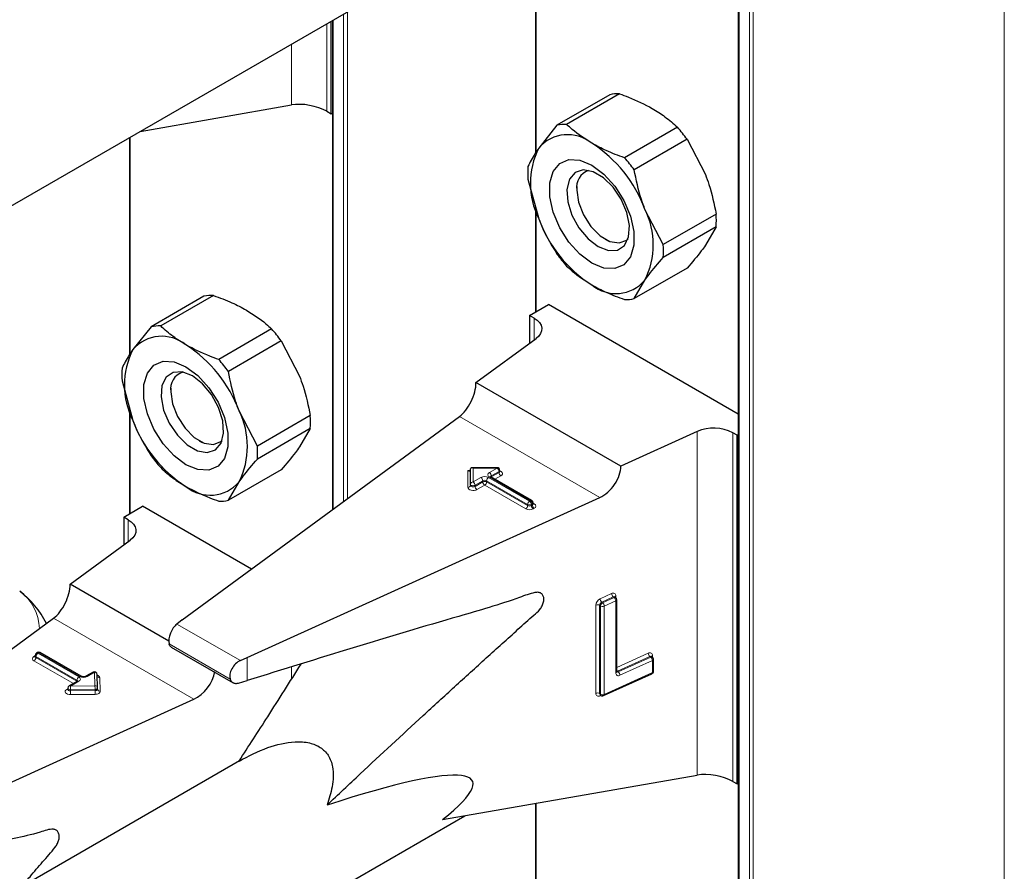
# Model space of a CAD drawing. Units: millimetres. Extents: x 0 to 210, y 0 to 297.
# Drawn here: x 166 to 169, y 116 to 119 of the extents above; entities that cross this region are included whole.
import ezdxf

# ---------------------------------------------------------------- set-up
doc = ezdxf.new("R2010")
doc.units = ezdxf.units.MM

msp = doc.modelspace()

# ---------------------------------------------------------------- linework, layer by layer
at = {"color": 7, "linetype": 'Continuous', "lineweight": 25}
for p, q in [((168.58118, 148.85901), (168.58118, 96.4553)), ((167.97307, 118.86839), (167.97307, 118.20494)), ((163.62189, 116.44153), (167.76158, 118.83133)), ((167.36164, 118.32215), (167.36164, 118.60045)), ((167.36495, 118.60236), (167.36495, 117.1355)), ((168.19629, 118.37966), (168.0378, 118.28817)), ((168.22511, 118.38224), (168.06662, 118.29075)), ((166.78852, 118.26959), (167.24219, 118.34911)), ((167.3482, 118.32991), (167.36164, 118.32215)), ((167.36164, 118.32215), (167.36495, 118.32406)), ((168.0378, 118.28817), (167.98307, 118.21982)), ((168.39897, 118.28187), (168.24048, 118.19038)), ((166.75684, 118.2513), (166.75684, 117.60059)), ((168.42779, 118.24602), (168.26931, 118.15453)), ((168.42779, 118.24602), (168.48252, 118.1405)), ((167.95087, 118.12605), (167.98307, 118.00752)), ((168.09703, 118.10417), (168.09703, 118.0936)), ((167.97307, 118.04435), (167.97307, 117.72804)), ((168.35624, 117.93047), (168.3015, 118.036)), ((168.51472, 118.02196), (168.35624, 117.93047)), ((168.51472, 117.98353), (168.35624, 117.89204)), ((168.51472, 117.98353), (168.48252, 117.9282)), ((168.18187, 117.94664), (168.19102, 117.94136)), ((168.42779, 117.85985), (168.26931, 117.76836)), ((168.26931, 117.76836), (168.3015, 117.8237)), ((166.98006, 117.77531), (166.82158, 117.68382)), ((167.00888, 117.77789), (166.8504, 117.68639)), ((167.95561, 117.71797), (168.01218, 117.75062)), ((168.58118, 117.42215), (168.01218, 117.75062)), ((167.96905, 117.71021), (167.95561, 117.71797)), ((167.95561, 117.71797), (167.95561, 117.6345)), ((166.82158, 117.68382), (166.76685, 117.61547)), ((167.18274, 117.67752), (167.02426, 117.58603)), ((167.21157, 117.64166), (167.05308, 117.55017)), ((167.21157, 117.64166), (167.2663, 117.53614)), ((167.79515, 117.51669), (167.97537, 117.64901)), ((166.73465, 117.5217), (166.76685, 117.40317)), ((166.88081, 117.49981), (166.88081, 117.48925)), ((168.22921, 117.26612), (167.79515, 117.51669)), ((166.75684, 117.44), (166.75684, 117.12369)), ((167.14001, 117.32612), (167.08528, 117.43164)), ((166.91513, 116.80523), (167.74535, 117.4148)), ((167.2985, 117.41761), (167.14001, 117.32612)), ((167.2985, 117.37918), (167.14001, 117.28769)), ((167.2985, 117.37918), (167.2663, 117.32384)), ((166.96565, 117.34229), (166.97479, 117.33701)), ((168.45841, 117.37015), (168.22921, 117.26612)), ((168.57786, 117.35875), (168.56443, 117.3665)), ((168.57786, 117.35875), (168.58118, 117.36066)), ((168.57786, 116.31357), (168.57786, 117.35875)), ((167.21157, 117.25549), (167.05308, 117.164)), ((167.77883, 117.21232), (167.77883, 117.25832)), ((167.85851, 117.2617), (167.78221, 117.2617)), ((167.86651, 117.25043), (167.86651, 117.2537)), ((167.96244, 117.1632), (167.8394, 117.23422)), ((167.05308, 117.164), (167.08528, 117.21934)), ((167.77883, 117.20905), (167.77883, 117.21232)), ((167.10995, 116.69277), (168.16587, 117.17204)), ((166.73939, 117.11361), (166.79595, 117.14627)), ((167.1227, 116.95764), (166.79595, 117.14627)), ((167.96644, 117.153), (167.96644, 117.15627)), ((166.75282, 117.10585), (166.73939, 117.11361)), ((166.73939, 117.11361), (166.73939, 117.03015)), ((166.57893, 116.91233), (166.75914, 117.04465)), ((166.87444, 116.74174), (166.57893, 116.91233)), ((168.21117, 116.87417), (168.21096, 116.87433)), ((168.2136, 116.87238), (168.21113, 116.87419)), ((168.21687, 116.65036), (168.21687, 116.86593)), ((165.69891, 116.20088), (166.52913, 116.81045)), ((166.91513, 116.80523), (166.89899, 116.79308)), ((166.88195, 116.72408), (167.06707, 116.61722)), ((166.47395, 116.6989), (166.47395, 116.69563)), ((166.48078, 116.70746), (166.47795, 116.70582)), ((166.61186, 116.6364), (166.48878, 116.70746)), ((167.08899, 116.6834), (167.10995, 116.69277)), ((168.32123, 116.69549), (168.32102, 116.69565)), ((168.32366, 116.6937), (168.32119, 116.69552)), ((168.32692, 116.65133), (168.32692, 116.68725)), ((166.64778, 116.64869), (166.62649, 116.6364)), ((166.66137, 116.60167), (166.65977, 116.64208)), ((168.17759, 116.57839), (168.32223, 116.64404)), ((166.60104, 116.62171), (166.57612, 116.60732)), ((167.08388, 116.61624), (167.10995, 116.62378)), ((166.57212, 116.60039), (166.57212, 116.59713)), ((166.66137, 116.60146), (166.66137, 116.60167)), ((166.66137, 116.60146), (166.66137, 116.60136)), ((166.66137, 116.59809), (166.66137, 116.60136)), ((166.66137, 116.5982), (166.66137, 116.59809)), ((168.16707, 116.58104), (168.16954, 116.57922)), ((165.89372, 116.08841), (166.94964, 116.56769)), ((167.08632, 116.38282), (164.03348, 114.62045)), ((167.69474, 116.20668), (168.45841, 116.34053)), ((168.56443, 116.32133), (168.57786, 116.31357)), ((168.57786, 116.31357), (168.58118, 116.31549)), ((167.97307, 116.25546), (167.97307, 115.59201)), ((163.62189, 113.8286), (167.76158, 116.2184))]:
    msp.add_line(p, q, dxfattribs=at)
at = {"color": 8, "linetype": 'Continuous', "lineweight": 18}
for p, q in [((168.58352, 148.85765), (168.58352, 96.45204)), ((168.61463, 96.43407), (168.61463, 148.86581)), ((168.62595, 148.87234), (168.62595, 96.43407)), ((169.37831, 96.8684), (169.37831, 148.86562)), ((167.97541, 118.86881), (167.97541, 118.20843)), ((167.39841, 117.16007), (167.39841, 118.62167)), ((167.40972, 118.6282), (167.40972, 117.16838)), ((167.3482, 118.59269), (167.3482, 118.32991)), ((167.3673, 118.60371), (167.3673, 117.13722)), ((167.24219, 118.34911), (167.24219, 118.53149)), ((166.75919, 118.25266), (166.75919, 117.60407)), ((167.97541, 118.03572), (167.97541, 117.7294)), ((167.96905, 117.64437), (167.96905, 117.71021)), ((166.75919, 117.43137), (166.75919, 117.12504)), ((168.16587, 117.17204), (167.74535, 117.4148)), ((168.45841, 116.34053), (168.45841, 117.37015)), ((168.56443, 117.3665), (168.56443, 116.32133)), ((167.85851, 117.26023), (167.78683, 117.26023)), ((167.78683, 117.26023), (167.78683, 117.21885)), ((167.8354, 117.24689), (167.85851, 117.26023)), ((167.85851, 117.2617), (167.85851, 117.26023)), ((167.77083, 117.25314), (167.77838, 117.25314)), ((167.77083, 117.20252), (167.77083, 117.25314)), ((167.78683, 117.21885), (167.80995, 117.23219)), ((167.83257, 117.23219), (167.95561, 117.16117)), ((167.95844, 117.1628), (167.8354, 117.23383)), ((167.84106, 117.23383), (167.8406, 117.23353)), ((167.86417, 117.25043), (167.84106, 117.23709)), ((167.84106, 117.23383), (167.86417, 117.24717)), ((167.84106, 117.23709), (167.84106, 117.23383)), ((167.84106, 117.23383), (167.84108, 117.23325)), ((167.86983, 117.23737), (167.85189, 117.22701)), ((167.86417, 117.24717), (167.86417, 117.25043)), ((167.8156, 117.2224), (167.79249, 117.20905)), ((167.79249, 117.20579), (167.8156, 117.21913)), ((167.79249, 117.20905), (167.79249, 117.20579)), ((167.82126, 117.20933), (167.79815, 117.19599)), ((167.8156, 117.21913), (167.8156, 117.2224)), ((167.9443, 117.13831), (167.82126, 117.20933)), ((167.94995, 117.15137), (167.82692, 117.2224)), ((167.82692, 117.2224), (167.82692, 117.21913)), ((167.82692, 117.21913), (167.94995, 117.1481)), ((167.94995, 117.1481), (167.94995, 117.15137)), ((167.95561, 117.16117), (167.95844, 117.1628)), ((167.9641, 117.153), (167.96127, 117.15137)), ((167.96127, 117.15137), (167.96127, 117.1481)), ((167.96127, 117.1481), (167.9641, 117.14974)), ((167.9641, 117.14974), (167.9641, 117.153)), ((167.96644, 117.15491), (167.96975, 117.153)), ((167.96975, 117.13994), (167.96692, 117.13831)), ((166.75282, 117.04001), (166.75282, 117.10585)), ((168.16686, 116.86874), (168.20145, 116.88444)), ((168.2064, 116.87428), (168.17181, 116.85858)), ((168.17428, 116.85676), (168.20887, 116.87246)), ((168.20887, 116.87246), (168.2064, 116.87428)), ((168.21403, 116.87709), (168.21403, 116.87204)), ((168.15428, 116.58541), (168.15428, 116.84997)), ((168.16799, 116.84738), (168.16552, 116.84919)), ((168.16552, 116.84919), (168.16552, 116.58463)), ((168.16799, 116.58282), (168.16799, 116.84738)), ((168.17181, 116.85858), (168.17428, 116.85676)), ((168.21381, 116.8623), (168.17922, 116.8466)), ((168.17922, 116.8466), (168.17922, 116.58204)), ((168.21381, 116.64673), (168.21381, 116.8623)), ((166.94964, 116.56769), (166.52913, 116.81045)), ((167.08899, 116.6834), (166.89899, 116.79308)), ((167.05828, 116.62824), (166.87534, 116.73385)), ((166.47063, 116.69563), (166.47346, 116.69726)), ((166.47395, 116.69753), (166.47346, 116.69726)), ((166.47395, 116.69701), (166.47346, 116.69726)), ((166.59938, 116.62457), (166.47629, 116.69563)), ((166.47629, 116.69563), (166.47629, 116.69236)), ((166.48478, 116.70706), (166.48195, 116.70543)), ((166.48195, 116.70543), (166.60504, 116.63437)), ((166.60786, 116.636), (166.48478, 116.70706)), ((167.10995, 116.62378), (167.10995, 116.69277)), ((168.21687, 116.66281), (168.31151, 116.70576)), ((168.31645, 116.6956), (168.21897, 116.65136)), ((168.22145, 116.64954), (168.31892, 116.69379)), ((168.31892, 116.69379), (168.31645, 116.6956)), ((168.32408, 116.69841), (168.32408, 116.69337)), ((166.58855, 116.6145), (166.47063, 116.68257)), ((166.47629, 116.69236), (166.59938, 116.62131)), ((167.24219, 116.62731), (167.24219, 116.66389)), ((168.32387, 116.68362), (168.22639, 116.63938)), ((168.32387, 116.6477), (168.32387, 116.68362)), ((166.65178, 116.64829), (166.63049, 116.636)), ((166.65337, 116.60789), (166.65178, 116.64829)), ((168.17922, 116.58204), (168.32387, 116.6477)), ((168.21897, 116.65136), (168.22145, 116.64954)), ((166.60504, 116.62131), (166.58012, 116.60693)), ((166.58012, 116.60693), (166.65337, 116.60789)), ((166.59938, 116.62131), (166.59936, 116.62074)), ((166.59938, 116.62131), (166.59938, 116.62457)), ((166.59984, 116.62102), (166.59938, 116.62131)), ((166.66777, 116.63217), (166.66937, 116.59177)), ((166.56881, 116.59713), (166.57212, 116.59904)), ((166.65356, 116.59674), (166.5803, 116.59578)), ((166.5803, 116.59578), (166.5803, 116.59251)), ((166.5803, 116.59251), (166.65356, 116.59347)), ((166.65374, 116.58232), (166.58049, 116.58136)), ((166.65356, 116.59347), (166.65356, 116.59674)), ((168.16552, 116.58463), (168.16799, 116.58282)), ((168.16951, 116.57925), (168.16686, 116.57805)), ((167.97541, 116.25588), (167.97541, 115.5955))]:
    msp.add_line(p, q, dxfattribs=at)
at = {"color": 7, "linetype": 'Continuous', "lineweight": 25, "flags": 128}
for points in [[(168.14229, 117.87494), (168.10646, 117.90156), (168.07355, 117.93793), (168.0462, 117.98108), (168.02663, 118.02753), (168.01643, 118.07352), (168.01643, 118.11531), (168.02663, 118.14952), (168.0462, 118.17338), (168.07355, 118.18496), (168.10646, 118.18331), (168.14229, 118.16858), (168.17811, 118.14196), (168.21103, 118.10559), (168.23838, 118.06244), (168.25794, 118.01599), (168.26814, 117.97), (168.26814, 117.92821), (168.25794, 117.894), (168.23838, 117.87014), (168.21103, 117.85856), (168.17811, 117.8602), (168.14229, 117.87494)], [(168.16142, 117.92426), (168.19194, 117.91252), (168.21916, 117.91382), (168.24012, 117.92801), (168.25255, 117.95355), (168.2551, 117.98769), (168.24751, 118.02672), (168.23058, 118.0664), (168.20616, 118.10244), (168.17689, 118.13094), (168.14595, 118.14881), (168.11668, 118.1541), (168.09226, 118.14625), (168.07534, 118.12611), (168.06774, 118.09585), (168.0703, 118.05876), (168.08273, 118.01887), (168.10369, 117.98048), (168.1309, 117.94776), (168.16142, 117.92426)], [(168.09703, 118.0936), (168.10215, 118.05714), (168.11688, 118.01916), (168.13946, 117.98425), (168.16715, 117.95663), (168.19662, 117.93962), (168.22431, 117.93527), (168.24689, 117.94411), (168.25084, 117.94771)], [(167.96905, 117.71021), (167.97833, 117.70378), (167.98544, 117.69649), (167.99017, 117.68858), (167.99234, 117.6803), (167.99188, 117.67194), (167.98882, 117.66376), (167.98326, 117.65603), (167.97537, 117.64901)], [(166.92606, 117.56423), (166.96188, 117.5376), (166.9948, 117.50124), (167.02215, 117.45808), (167.04172, 117.41163), (167.05191, 117.36565), (167.05191, 117.32386), (167.04172, 117.28965), (167.02215, 117.26578), (166.9948, 117.25421), (166.96188, 117.25585), (166.92606, 117.27058), (166.89024, 117.29721), (166.85732, 117.33357), (166.82997, 117.37673), (166.81041, 117.42318), (166.80021, 117.46916), (166.80021, 117.51095), (166.81041, 117.54516), (166.82997, 117.56903), (166.85732, 117.5806), (166.89024, 117.57896), (166.92606, 117.56423)], [(166.9452, 117.537), (166.91468, 117.54874), (166.88746, 117.54744), (166.8665, 117.53325), (166.85407, 117.5077), (166.85152, 117.47357), (166.85911, 117.43454), (166.87604, 117.39486), (166.90046, 117.35881), (166.92973, 117.33032), (166.96067, 117.31245), (166.98994, 117.30716), (167.01436, 117.31501), (167.03128, 117.33515), (167.03888, 117.36541), (167.03632, 117.40249), (167.02389, 117.44239), (167.00294, 117.48078), (166.97572, 117.5135), (166.9452, 117.537)], [(166.88081, 117.48925), (166.88592, 117.45278), (166.90066, 117.41481), (166.92323, 117.3799), (166.95093, 117.35227), (166.98039, 117.33526), (167.00809, 117.33091), (167.03066, 117.33976), (167.03462, 117.34336)], [(166.75282, 117.10585), (166.7621, 117.09942), (166.76922, 117.09213), (166.77394, 117.08422), (166.77611, 117.07595), (166.77566, 117.06758), (166.7726, 117.0594), (166.76703, 117.05167), (166.75914, 117.04465)]]:
    msp.add_lwpolyline(points, dxfattribs=at)
at = {"color": 8, "linetype": 'Continuous', "lineweight": 18, "flags": 128}
for points in [[(167.86651, 117.2519), (167.8674, 117.25158), (167.87088, 117.24976), (167.8733, 117.24744), (167.87444, 117.24481), (167.87421, 117.2421), (167.87263, 117.23955), (167.86983, 117.23737)], [(167.79815, 117.19599), (167.79438, 117.19438), (167.78995, 117.19346), (167.78526, 117.19333), (167.78071, 117.19399), (167.77668, 117.19538), (167.77353, 117.19739), (167.77152, 117.19984), (167.77083, 117.20252)], [(167.79249, 117.20905), (167.7906, 117.20825), (167.78839, 117.20779), (167.78605, 117.20772), (167.78377, 117.20805), (167.78176, 117.20875), (167.78018, 117.20975), (167.77918, 117.21098), (167.77883, 117.21232)], [(167.79249, 117.20579), (167.7906, 117.20498), (167.78839, 117.20452), (167.78605, 117.20446), (167.78377, 117.20479), (167.78176, 117.20548), (167.78018, 117.20649), (167.77918, 117.20771), (167.77883, 117.20905)], [(168.21675, 116.65077), (168.21775, 116.65092), (168.21897, 116.65136)], [(166.58049, 116.58136), (166.57578, 116.58171), (166.57146, 116.58283), (166.5679, 116.58464), (166.56541, 116.58696), (166.56421, 116.58961), (166.56441, 116.59235), (166.56599, 116.59493), (166.56881, 116.59713)], [(166.5803, 116.59578), (166.57795, 116.59595), (166.57579, 116.59651), (166.57401, 116.59741), (166.57277, 116.59858), (166.57217, 116.5999), (166.57212, 116.60039)], [(166.5803, 116.59251), (166.57795, 116.59268), (166.57579, 116.59324), (166.57401, 116.59415), (166.57277, 116.59531), (166.57217, 116.59664), (166.57212, 116.59717)], [(166.66137, 116.60136), (166.66125, 116.60056), (166.66083, 116.59969), (166.66012, 116.59888), (166.65916, 116.59817), (166.65797, 116.59758), (166.6566, 116.59713), (166.65511, 116.59685), (166.65356, 116.59674)], [(166.66137, 116.59809), (166.66125, 116.59729), (166.66083, 116.59642), (166.66012, 116.59561), (166.65916, 116.5949), (166.65797, 116.59431), (166.6566, 116.59387), (166.65511, 116.59358), (166.65356, 116.59347)], [(166.65374, 116.58232), (166.65685, 116.58254), (166.65983, 116.58311), (166.66256, 116.584), (166.66494, 116.58518), (166.66688, 116.5866), (166.66829, 116.58822), (166.66913, 116.58996), (166.66937, 116.59177)]]:
    msp.add_lwpolyline(points, dxfattribs=at)
at = {"color": 7, "linetype": 'Continuous', "lineweight": 25}
for centre, radius, start, end in [((168.22095, 118.26628), 0.11603, 87.94653, 102.27251), ((168.06247, 118.17479), 0.11603, 87.94653, 102.27251), ((168.06996, 118.14553), 0.11432, 50.75183, 139.4672), ((168.05179, 117.97328), 0.4645, 35.9563, 41.63284), ((167.92707, 117.89803), 0.39904, 20.22711, 57.36203), ((168.19538, 118.11367), 0.23737, 153.43643, 206.56357), ((167.89331, 117.88179), 0.4645, 35.9563, 41.63284), ((168.22114, 118.14527), 0.27095, 175.93334, 184.06666), ((168.15033, 118.1019), 0.05394, 109.35827, 188.85022), ((168.08919, 117.92985), 0.23737, 333.43643, 26.56357), ((168.24445, 118.00275), 0.27095, 355.93334, 4.06666), ((168.3575, 118.14549), 0.39904, 200.22711, 237.36203), ((168.08596, 117.91126), 0.27095, 355.93334, 4.06666), ((168.4138, 118.17474), 0.4645, 215.9563, 221.63284), ((168.21461, 117.89799), 0.11432, 230.75183, 319.4672), ((167.00473, 117.66193), 0.11603, 87.94653, 102.27251), ((168.24464, 117.88174), 0.11603, 267.94653, 282.27251), ((166.84624, 117.57044), 0.11603, 87.94653, 102.27251), ((166.83557, 117.36892), 0.4645, 35.9563, 41.63284), ((166.85373, 117.54117), 0.11432, 50.75183, 139.4672), ((166.97916, 117.50932), 0.23737, 153.43643, 206.56357), ((166.71085, 117.29368), 0.39904, 20.22711, 57.36203), ((166.67708, 117.27743), 0.4645, 35.9563, 41.63284), ((167.00492, 117.54092), 0.27095, 175.93334, 184.06666), ((166.93411, 117.49755), 0.05394, 109.35828, 188.85022), ((166.87296, 117.32549), 0.23737, 333.43643, 26.56357), ((167.14128, 117.54113), 0.39904, 200.22711, 237.36203), ((167.02822, 117.39839), 0.27095, 355.93334, 4.06666), ((168.50754, 117.25555), 0.12468, 62.85364, 113.20407), ((166.86974, 117.3069), 0.27095, 355.93334, 4.06666), ((167.19758, 117.57039), 0.4645, 215.9563, 221.63284), ((167.85851, 117.2537), 0.008, 0, 90), ((166.99839, 117.29364), 0.11432, 230.75183, 319.4672), ((167.02842, 117.27738), 0.11603, 267.94653, 282.27251), ((167.95844, 117.15627), 0.008, 0, 60.00269), ((166.26562, 116.67565), 0.27, 26.19894, 53.08322), ((168.20887, 116.86593), 0.008, 0, 53.71299), ((166.48195, 116.6989), 0.008, 119.99731, 180), ((166.48478, 116.70053), 0.008, 60.00269, 119.99731), ((168.31892, 116.68725), 0.008, 0, 53.71299), ((166.65178, 116.64176), 0.008, 2.25923, 119.99731), ((168.31892, 116.65133), 0.008, 294.41309, 0), ((166.58012, 116.60039), 0.008, 119.99731, 180), ((168.17428, 116.58567), 0.008, 233.71299, 294.41309)]:
    msp.add_arc(centre, radius, start, end, dxfattribs=at)
at = {"color": 8, "linetype": 'Continuous', "lineweight": 18}
for centre, radius, start, end in [((167.85189, 117.24988), 0.01229, 2.60548, 57.39452), ((167.8626, 117.25404), 0.00393, 293.60476, 355.0751), ((167.82126, 117.21036), 0.02459, 62.60967, 117.39033), ((167.80332, 117.22184), 0.01229, 2.60548, 57.39452), ((167.82126, 117.21148), 0.0123, 62.60967, 117.39033), ((167.8392, 117.22184), 0.01229, 122.60548, 177.39452), ((167.83788, 117.24036), 0.00699, 110.78342, 249.21658), ((167.82878, 117.23653), 0.01229, 2.60548, 57.39452), ((167.83775, 117.23056), 0.00402, 65.69288, 125.61758), ((167.84293, 117.23318), 0.00434, 115.56887, 161.55908), ((167.86258, 117.25079), 0.00395, 293.68729, 354.21975), ((167.87645, 117.24773), 0.01229, 182.60548, 237.39452), ((167.7715, 117.20987), 0.00738, 264.81742, 353.64866), ((167.78617, 117.2115), 0.00738, 84.81742, 173.64866), ((167.78021, 117.2085), 0.01229, 2.60548, 57.39452), ((167.80477, 117.20635), 0.01229, 182.60548, 237.39452), ((167.82126, 117.20821), 0.0123, 62.60967, 117.39033), ((167.82788, 117.21969), 0.01229, 182.60548, 237.39452), ((167.81463, 117.21969), 0.01229, 302.60548, 357.39452), ((167.93767, 117.14866), 0.01229, 302.60548, 357.39452), ((167.95561, 117.16014), 0.02459, 242.60967, 297.39033), ((167.96223, 117.15081), 0.01229, 122.60548, 177.39452), ((167.95561, 117.16229), 0.0123, 242.60967, 297.39033), ((167.95561, 117.15902), 0.0123, 242.60967, 297.39033), ((167.94898, 117.15081), 0.01229, 2.60548, 57.39452), ((167.96078, 117.15953), 0.00402, 65.69288, 125.61758), ((167.95181, 117.15244), 0.01229, 2.60548, 57.39452), ((167.97355, 117.14866), 0.01229, 182.60548, 237.39452), ((167.96243, 117.15667), 0.00402, 294.37466, 354.3052), ((167.96242, 117.15342), 0.00405, 294.46361, 353.29125), ((167.97638, 117.15029), 0.01229, 182.60548, 237.39452), ((167.96729, 117.15661), 0.00437, 259.31935, 304.3361), ((167.96727, 117.14647), 0.00699, 290.78342, 69.21658), ((166.34369, 116.77535), 0.14342, 1.68064, 54.09474), ((168.20594, 116.87768), 0.00811, 355.81119, 123.54952), ((168.21525, 116.88487), 0.0138, 181.77969, 230.11036), ((168.20869, 116.87037), 0.00454, 57.04029, 120.41969), ((168.21117, 116.86854), 0.00455, 57.59736, 120.37402), ((168.20002, 116.86187), 0.0138, 1.77969, 50.11036), ((168.2157, 116.87242), 0.00495, 109.71676, 158.83907), ((168.17662, 116.84861), 0.02237, 115.84887, 176.50934), ((168.15916, 116.83886), 0.01213, 58.39023, 113.7065), ((168.17668, 116.84851), 0.01119, 115.84887, 176.50934), ((168.18066, 116.86917), 0.0138, 181.77969, 230.11036), ((168.17916, 116.8467), 0.01119, 115.84887, 176.50934), ((168.17435, 116.85771), 0.01213, 238.39023, 293.7065), ((168.16543, 116.84617), 0.0138, 1.77969, 50.11036), ((168.21259, 116.86643), 0.0043, 286.46629, 353.36774), ((166.47311, 116.6891), 0.00699, 110.78342, 249.21658), ((166.47311, 116.69926), 0.0044, 235.77036, 279.62119), ((166.47795, 116.6993), 0.00402, 185.6948, 245.62534), ((166.47776, 116.69589), 0.00382, 183.02541, 247.3636), ((166.48857, 116.69507), 0.01229, 122.60548, 177.39452), ((166.4796, 116.70216), 0.00402, 54.38242, 114.30712), ((166.48243, 116.70379), 0.00402, 54.38242, 114.30712), ((166.48712, 116.70379), 0.00402, 65.69288, 125.61758), ((168.31599, 116.699), 0.00811, 355.81119, 123.54952), ((168.3253, 116.70619), 0.0138, 181.77969, 230.11036), ((168.31875, 116.69169), 0.00454, 57.04029, 120.41969), ((168.32122, 116.68986), 0.00455, 57.59736, 120.37402), ((168.31007, 116.68319), 0.0138, 1.77969, 50.11036), ((168.32575, 116.69376), 0.00494, 109.68699, 159.12052), ((166.46401, 116.69292), 0.01229, 302.60548, 357.39452), ((168.32253, 116.68785), 0.00444, 287.57753, 352.2565), ((166.61166, 116.62401), 0.01229, 122.60548, 177.39452), ((166.60256, 116.62784), 0.00699, 290.78342, 69.21658), ((166.61021, 116.63273), 0.00403, 65.83642, 125.60506), ((166.61918, 116.65784), 0.02459, 242.60967, 297.39033), ((166.62814, 116.63272), 0.00404, 54.44135, 113.63362), ((166.64944, 116.64502), 0.00402, 54.38242, 114.30712), ((166.65254, 116.64103), 0.00731, 8.2668, 95.98703), ((166.65766, 116.62978), 0.01039, 13.31849, 77.81444), ((166.66709, 116.6397), 0.00756, 199.37066, 275.16561), ((168.22191, 116.64614), 0.00811, 175.81119, 303.54952), ((168.21247, 116.65096), 0.00444, 287.57753, 352.2565), ((168.21915, 116.65357), 0.00464, 237.83845, 299.6344), ((168.2254, 116.6597), 0.01053, 215.91866, 232.41373), ((168.21259, 116.63895), 0.0138, 1.77969, 50.11036), ((168.32034, 116.64708), 0.00358, 301.83635, 9.87045), ((168.32253, 116.65192), 0.00444, 287.57753, 352.2565), ((166.57778, 116.60366), 0.00402, 54.38242, 114.30712), ((166.24054, 116.5958), 0.33976, 359.99572, 1.87623), ((166.59751, 116.62066), 0.00434, 18.26966, 64.44815), ((166.60269, 116.61804), 0.00402, 54.38242, 114.30712), ((166.65414, 116.60062), 0.00731, 8.2668, 95.98703), ((166.31379, 116.59677), 0.33976, 359.99572, 1.87623), ((166.57128, 116.60076), 0.0044, 235.76757, 279.64887), ((166.92007, 116.59249), 0.33976, 179.99572, 181.87623), ((166.99332, 116.59345), 0.33976, 179.99572, 181.87623), ((166.66861, 116.59904), 0.00731, 188.2668, 275.98703), ((168.16238, 116.58482), 0.00811, 175.81119, 303.54952), ((168.15916, 116.5743), 0.01213, 58.39023, 113.7065), ((168.16978, 116.58434), 0.00427, 176.06747, 230.16616), ((168.17201, 116.57831), 0.00515, 151.71525, 182.81251), ((168.17224, 116.58252), 0.00426, 176.03339, 230.7394), ((168.17435, 116.59315), 0.01213, 238.39023, 293.7065), ((168.17555, 116.5815), 0.00372, 303.25655, 8.45025)]:
    msp.add_arc(centre, radius, start, end, dxfattribs=at)
at = {"color": 7, "linetype": 'Continuous', "lineweight": 25}
for centre, major_axis, ratio, start_param, end_param in [((167.29164, 118.3149), (0.07976, -0.01503), 0.4092705, 0.8623867, 2.3140887), ((167.74535, 117.48013), (0.03352, 0.07292), 0.5050493, 3.8800064, 5.4508028), ((167.77083, 117.25967), (-0.0071, 0.0071), 0.5176867, 2.0484929, 3.6192893), ((167.78683, 117.2537), (-0.0071, 0.0071), 0.5176867, 5.1900856, 6.7608819), ((168.16587, 117.23737), (0.04803, 0.06438), 0.6412448, 4.0024271, 5.5732235), ((166.52913, 116.87577), (0.03352, 0.07292), 0.5050493, 3.8800064, 5.4508028), ((166.89899, 116.76042), (0.01646, 0.03663), 0.4972803, 0.7348639, 2.5772838), ((167.08899, 116.65074), (0.0243, 0.03201), 0.64481, 0.8666911, 2.7091111), ((166.94964, 116.63301), (0.04803, 0.06438), 0.6412448, 4.0024271, 5.4047763), ((166.19849, 115.59317), (1.58618, 0.72915), 0.1021073, 5.8948159, 6.9967954), ((168.50786, 116.30632), (0.07976, -0.01503), 0.4092705, 0.8623867, 2.3140887)]:
    msp.add_ellipse(centre, major_axis=major_axis, ratio=ratio, start_param=start_param, end_param=end_param, dxfattribs=at)
for points, knots in [([(168.22511, 118.38224), (168.2341, 118.37903), (168.26934, 118.36646), (168.30027, 118.35047), (168.32331, 118.33856)], [0, 0, 0, 0, 0.2553619, 1, 1, 1, 1]), ([(168.32331, 118.33856), (168.33643, 118.33044), (168.36473, 118.31293), (168.38702, 118.29271), (168.39897, 118.28187)], [0, 0, 0, 0, 0.4636534, 1, 1, 1, 1]), ([(168.14229, 118.23406), (168.12166, 118.24736), (168.09396, 118.26522), (168.07218, 118.28555), (168.06662, 118.29075)], [0, 0, 0, 0, 0.7446381, 1, 1, 1, 1]), ([(168.24048, 118.19038), (168.2217, 118.19728), (168.18669, 118.21014), (168.15635, 118.22648), (168.14229, 118.23406)], [0, 0, 0, 0, 0.5363466, 1, 1, 1, 1]), ([(167.98307, 118.21982), (167.97942, 118.21451), (167.96534, 118.194), (167.95703, 118.17704), (167.95087, 118.16449)], [0, 0, 0, 0, 0.259137, 1, 1, 1, 1]), ([(168.3015, 118.036), (168.29785, 118.04586), (168.28377, 118.08394), (168.27546, 118.12449), (168.26931, 118.15453)], [0, 0, 0, 0, 0.259137, 1, 1, 1, 1]), ([(168.48252, 118.1405), (168.48617, 118.13063), (168.50025, 118.09255), (168.50856, 118.05201), (168.51472, 118.02196)], [0, 0, 0, 0, 0.25913695, 1, 1, 1, 1]), ([(167.98307, 118.00752), (167.98701, 117.99783), (168.00222, 117.9604), (168.02266, 117.92686), (168.0378, 117.902)], [0, 0, 0, 0, 0.259137, 1, 1, 1, 1]), ([(168.48252, 117.9282), (168.47858, 117.92271), (168.46337, 117.90155), (168.44293, 117.87759), (168.42779, 117.85985)], [0, 0, 0, 0, 0.259137, 1, 1, 1, 1]), ([(168.3015, 117.8237), (168.30544, 117.82918), (168.32066, 117.85034), (168.34109, 117.8743), (168.35624, 117.89204)], [0, 0, 0, 0, 0.259137, 1, 1, 1, 1]), ([(168.06662, 117.86615), (168.07218, 117.86095), (168.09396, 117.84061), (168.12166, 117.82276), (168.14229, 117.80946)], [0, 0, 0, 0, 0.2553619, 1, 1, 1, 1]), ([(168.14229, 117.80946), (168.15635, 117.80188), (168.18669, 117.78554), (168.2217, 117.77268), (168.24048, 117.76578)], [0, 0, 0, 0, 0.46365336, 1, 1, 1, 1]), ([(167.00888, 117.77789), (167.02767, 117.77099), (167.06268, 117.75812), (167.09302, 117.74178), (167.10708, 117.73421)], [0, 0, 0, 0, 0.5363466, 1, 1, 1, 1]), ([(167.10708, 117.73421), (167.12771, 117.72091), (167.15541, 117.70305), (167.17718, 117.68271), (167.18274, 117.67752)], [0, 0, 0, 0, 0.7446381, 1, 1, 1, 1]), ([(166.92606, 117.62971), (166.91294, 117.63783), (166.88463, 117.65534), (166.86235, 117.67555), (166.8504, 117.68639)], [0, 0, 0, 0, 0.46365336, 1, 1, 1, 1]), ([(166.76685, 117.61547), (166.7632, 117.61015), (166.74912, 117.58964), (166.74081, 117.57269), (166.73465, 117.56013)], [0, 0, 0, 0, 0.259137, 1, 1, 1, 1]), ([(167.02426, 117.58603), (167.01526, 117.58924), (166.98003, 117.60181), (166.9491, 117.6178), (166.92606, 117.62971)], [0, 0, 0, 0, 0.2553619, 1, 1, 1, 1]), ([(167.08528, 117.43164), (167.08163, 117.44151), (167.06755, 117.47958), (167.05924, 117.52013), (167.05308, 117.55017)], [0, 0, 0, 0, 0.25913695, 1, 1, 1, 1]), ([(167.2663, 117.53614), (167.26995, 117.52628), (167.28403, 117.4882), (167.29234, 117.44765), (167.2985, 117.41761)], [0, 0, 0, 0, 0.25913695, 1, 1, 1, 1]), ([(166.76685, 117.40317), (166.77079, 117.39347), (166.786, 117.35605), (166.80644, 117.3225), (166.82158, 117.29765)], [0, 0, 0, 0, 0.259137, 1, 1, 1, 1]), ([(167.2663, 117.32384), (167.26236, 117.31836), (167.24715, 117.29719), (167.22671, 117.27324), (167.21157, 117.25549)], [0, 0, 0, 0, 0.25913695, 1, 1, 1, 1]), ([(167.08528, 117.21934), (167.08922, 117.22483), (167.10443, 117.24599), (167.12487, 117.26994), (167.14001, 117.28769)], [0, 0, 0, 0, 0.259137, 1, 1, 1, 1]), ([(166.8504, 117.26179), (166.86235, 117.25095), (166.88463, 117.23074), (166.91294, 117.21322), (166.92606, 117.2051)], [0, 0, 0, 0, 0.5363466, 1, 1, 1, 1]), ([(167.8394, 117.23422), (167.83904, 117.23448), (167.83845, 117.23491), (167.83849, 117.23487), (167.83851, 117.23486)], [0, 0, 0, 0, 0.6178055, 1, 1, 1, 1]), ([(167.86672, 117.2494), (167.86674, 117.24938), (167.8668, 117.2493), (167.86646, 117.25009), (167.86653, 117.25036), (167.86654, 117.2504)], [0, 0, 0, 0, 0.25087547, 0.91073178, 1, 1, 1, 1]), ([(166.92606, 117.2051), (166.9491, 117.1932), (166.98003, 117.17721), (167.01526, 117.16464), (167.02426, 117.16143)], [0, 0, 0, 0, 0.7446381, 1, 1, 1, 1]), ([(167.96665, 117.15197), (167.96666, 117.15194), (167.96674, 117.15185), (167.96638, 117.15259), (167.96647, 117.1529), (167.96648, 117.15295)], [0, 0, 0, 0, 0.2223345, 0.8698056, 1, 1, 1, 1]), ([(167.34892, 116.25042), (167.38198, 116.28155), (167.47753, 116.37152), (167.605, 116.4897), (167.73109, 116.60532), (167.81015, 116.67714), (167.87341, 116.73445), (167.92121, 116.77709), (167.95819, 116.81144), (167.98424, 116.83297), (167.99377, 116.84748), (167.99814, 116.85939), (167.99901, 116.8705), (167.99632, 116.87946), (167.99058, 116.88567), (167.98217, 116.88885), (167.96031, 116.88578), (167.88001, 116.85496), (167.59369, 116.77391), (167.3215, 116.68944), (167.10995, 116.62378)], [0, 0, 0, 0, 0.0667734, 0.1929583, 0.2560499, 0.3191415, 0.3506871, 0.3822328, 0.4137785, 0.4255682, 0.4318884, 0.4382163, 0.4444175, 0.450421, 0.4564304, 0.4628813, 0.4696792, 0.4976928, 0.6096089, 1, 1, 1, 1]), ([(166.88217, 116.72451), (166.88153, 116.72469), (166.87871, 116.72548), (166.87665, 116.72936), (166.87558, 116.73304), (166.87534, 116.73385)], [0, 0, 0, 0, 0.1859901, 0.8201713, 1, 1, 1, 1]), ([(166.47391, 116.69568), (166.4737, 116.69501), (166.47348, 116.69432), (166.47368, 116.69452), (166.47369, 116.69452)], [0, 0, 0, 0, 0.959558, 1, 1, 1, 1]), ([(167.08501, 116.38206), (167.11373, 116.42636), (167.17614, 116.52262), (167.23772, 116.62003), (167.27096, 116.67262)], [0, 0, 0, 0, 0.4601933, 1, 1, 1, 1]), ([(166.62649, 116.6364), (166.62594, 116.63613), (166.62483, 116.63557), (166.62216, 116.63492), (166.61905, 116.63468), (166.61592, 116.63496), (166.61336, 116.63564), (166.61233, 116.63616), (166.61186, 116.6364)], [0, 0, 0, 0, 0.1615469, 0.3254002, 0.5045796, 0.6922425, 0.8590119, 1, 1, 1, 1]), ([(168.21688, 116.64949), (168.21692, 116.64943), (168.21703, 116.64926), (168.21693, 116.64994), (168.21687, 116.65036)], [0, 0, 0, 0, 0.36885009, 1, 1, 1, 1]), ([(166.60198, 116.62241), (166.60195, 116.62236), (166.6019, 116.62227), (166.60128, 116.62187), (166.60104, 116.62171)], [0, 0, 0, 0, 0.5971852, 1, 1, 1, 1]), ([(167.05828, 116.62824), (167.05957, 116.62539), (167.06217, 116.61969), (167.06997, 116.61533), (167.07767, 116.61475), (167.08252, 116.61591), (167.08388, 116.61624)], [0, 0, 0, 0, 0.2943592, 0.5886496, 0.8845107, 1, 1, 1, 1]), ([(166.57209, 116.59725), (166.5719, 116.59658), (166.57169, 116.59585), (166.57187, 116.59603), (166.57189, 116.59605)], [0, 0, 0, 0, 0.9200605, 1, 1, 1, 1]), ([(168.16669, 116.58123), (168.16681, 116.58118), (168.16695, 116.58113), (168.16702, 116.58107), (168.16703, 116.58107)], [0, 0, 0, 0, 0.8622213, 1, 1, 1, 1]), ([(167.08501, 116.38206), (167.11339, 116.39693), (167.16689, 116.42496), (167.24082, 116.44208), (167.29504, 116.43903), (167.33026, 116.42498), (167.35519, 116.39966), (167.36946, 116.35855), (167.36685, 116.30653), (167.35471, 116.26855), (167.34892, 116.25042)], [0, 0, 0, 0, 0.19720633, 0.37162956, 0.46711546, 0.54782262, 0.6288238, 0.72189355, 0.86726537, 1, 1, 1, 1]), ([(166.43307, 116.0057), (166.44169, 116.0157), (166.46292, 116.0403), (166.49603, 116.08028), (166.52525, 116.11149), (166.54148, 116.13485), (166.54558, 116.14691), (166.54668, 116.15865), (166.54403, 116.16871), (166.538, 116.17592), (166.52045, 116.18049), (166.47537, 116.16305), (166.38616, 116.14661), (166.18663, 116.09371), (166.01423, 116.04954), (165.89372, 116.01867)], [0, 0, 0, 0, 0.0375016, 0.0922932, 0.1470849, 0.1594057, 0.1716822, 0.1844276, 0.1979866, 0.2110916, 0.2242113, 0.272906, 0.3680353, 0.558295, 1, 1, 1, 1])]:
    msp.add_open_spline(points, degree=3, knots=knots, dxfattribs=at)

doc.saveas('drawing.dxf')
